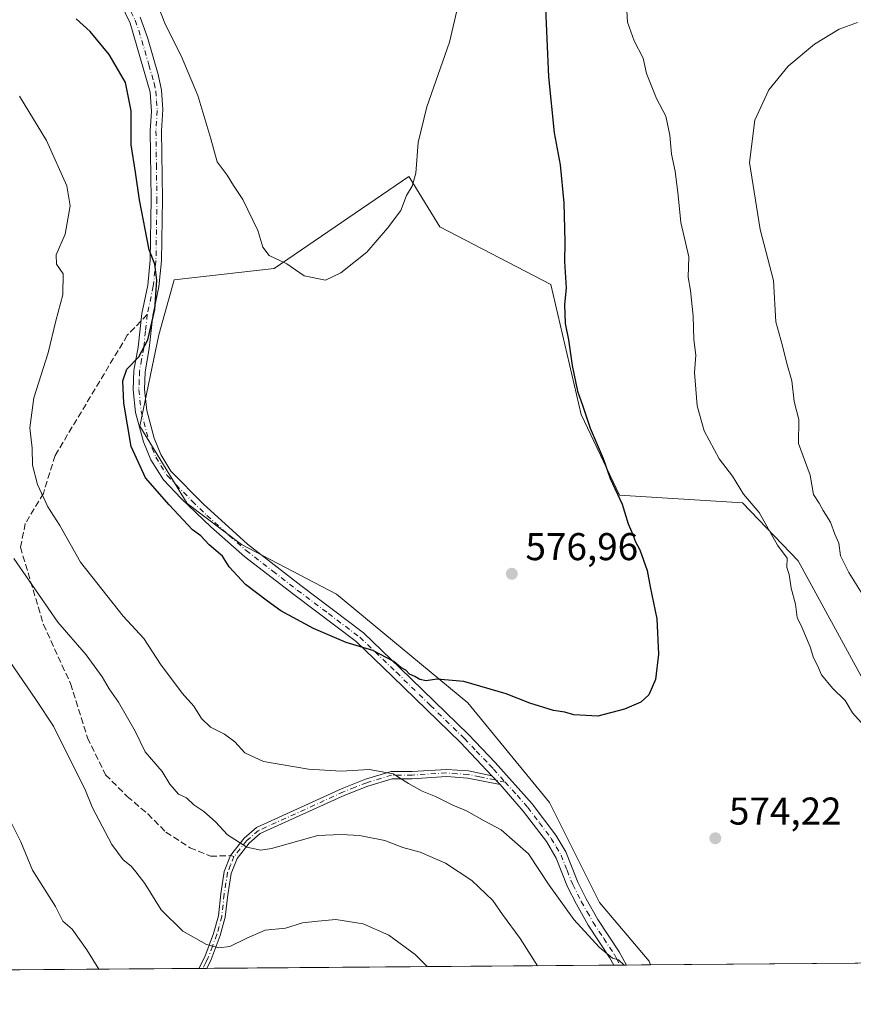
# Model space of a CAD drawing. Units: metres. Extents: x 553012 to 556469, y 4710129 to 4712468.
# Drawn here: x 554172 to 554388, y 4710129 to 4710383 of the extents above; entities that cross this region are included whole.
import ezdxf

# ---------------------------------------------------------------- set-up
doc = ezdxf.new("R2010")
doc.units = ezdxf.units.M
doc.header["$MEASUREMENT"] = 0
doc.linetypes.add('DGN Style 3', pattern=[2.307223458686699, 1.648016756204785, -0.6592067024819142])
doc.linetypes.add('DGN Style 4', pattern=[2.6384748266838614, 1.318413404963828, -0.6592067024819142, 0.001648016756204785, -0.6592067024819142])
for name, color, linetype, lineweight in [('Camino Cxs', 7, 'Continuous', 0), ('Camino eje', 30, 'DGN Style 4', 13), ('Comarca CxS', 21, 'Continuous', 0), ('Comunidad Autónoma CxS', 142, 'Continuous', 0), ('Cultivos leñosos CxS', 92, 'Continuous', 0), ('Curva de nivel maestra', 30, 'Continuous', 30), ('Curva de nivel normal', 30, 'Continuous', 0), ('Municipio CxS', 4, 'Continuous', 0), ('Pastizal CxS', 92, 'Continuous', 0), ('Provincia CxS', 1, 'Continuous', 0), ('Punto de cota en terreno', 7, 'Continuous', 0), ('Rótulo de punto de cota en terreno', 7, 'Continuous', 0), ('Senda', 7, 'DGN Style 3', 0), ('Senda no paivmentada conexión', 7, 'DGN Style 3', 0)]:
    doc.layers.add(name, color=color, linetype=linetype, lineweight=lineweight)
doc.styles.add('Style-Arial', font='txt')

# ---------------------------------------------------------------- blocks, each defined once
blk = doc.blocks.new('5PATER')
at = {"layer": 'Pastizal CxS', "linetype": 'Continuous', "lineweight": 0}
h = blk.add_hatch(color=51, dxfattribs=at)
edge = h.paths.add_edge_path()
edge.add_ellipse((0, 0), major_axis=(-0.1095731443231308, -0.1110710700762829), ratio=0.9994222409660322, start_angle=0, end_angle=360)

msp = doc.modelspace()

# ---------------------------------------------------------------- linework, layer by layer
at = {"layer": 'Camino Cxs', "color": 7, "linetype": 'Continuous', "lineweight": 0, "extrusion": (-0.0438193045186077, 0.04643451233155658, 0.9979597710409153), "elevation": 194997.3606418124, "flags": 128}
msp.add_lwpolyline([(-3635873.789528962, -3038997.878854741), (-3635873.789528962, -3038994.696190094)], dxfattribs=at)
msp.add_lwpolyline([(-3635873.789528962, -3038997.878854741), (-3635873.789528962, -3038994.696190094)], dxfattribs=at)
at = {"layer": 'Camino Cxs', "color": 7, "linetype": 'Continuous', "lineweight": 0, "extrusion": (-0.03951747347853293, -0.0003087302762005626, 0.9992188318759261), "elevation": -22796.51325823476, "flags": 128}
msp.add_lwpolyline([(-4705664.367876495, 590560.967135867), (-4705664.367876496, 590558.9174722356)], dxfattribs=at)
at = {"layer": 'Camino Cxs', "color": 7, "linetype": 'Continuous', "lineweight": 0, "extrusion": (-0.2665509660920659, -0.002079804669046086, 0.9638185808999146), "elevation": -157002.6283757004, "flags": 128}
msp.add_lwpolyline([(-4705670.187551166, 569829.5522263229), (-4705670.187551167, 569826.0948314366)], dxfattribs=at)
at = {"layer": 'Camino Cxs', "color": 7, "linetype": 'Continuous', "lineweight": 0}
for points in [[(554203.3101000004, 4710383.860099999, 578.7063999999956), (554205.2500999998, 4710378.6601, 578.5356000000029), (554208.0201000003, 4710369.090100001, 578.1276999999973), (554208.8300999999, 4710365.0001, 577.8714999999938), (554209.2401000002, 4710360.0101, 577.6437000000005), (554208.9001000002, 4710354.5101, 577.2189999999973), (554209.1501000002, 4710336.920100001, 576.9741000000067), (554208.8901000004, 4710320.8301, 577.0525000000052), (554208.1901000004, 4710314.100099999, 576.0215000000027), (554206.6300999997, 4710306.7401, 576.3267000000051), (554205.7200999996, 4710298.1501, 576.3907999999938), (554204.6501000002, 4710292.170100001, 576.6906000000017), (554204.4801000003, 4710287.5801, 576.8784000000014), (554205.0601000004, 4710282.130100001, 576.6785999999993), (554206.9501, 4710274.940099999, 577.0749999999971), (554208.7200999996, 4710270.7601, 577.0641999999935), (554211.3101000004, 4710266.4801, 577.0243999999948), (554219.6201, 4710257.970100001, 577.2997999999934), (554231.0800999999, 4710247.540100001, 576.7712000000029), (554244.8901000004, 4710236.850099999, 576.790599999993), (554261.1401000004, 4710224.5801, 576.050700000007), (554270.6601, 4710215.460100001, 575.1598999999987), (554288.3000999996, 4710198.290100001, 573.443499999994), (554295.2100999998, 4710191.0801, 572.7210999999952), (554304.7500999998, 4710180.350099999, 572.6478000000062), (554310.9301000005, 4710172.2601, 572.6505000000034), (554313.4700999996, 4710167.960100001, 572.4128999999957), (554316.6101000002, 4710160.0801, 572.2666000000027), (554318.7701000003, 4710155.8101, 571.9777999999933), (554321.7901, 4710150.4801, 571.5880000000034), (554327.2901, 4710142.130100001, 571.5209000000032), (554329.2001, 4710138.670100001, 571.1907999999967), (554329.2015000005, 4710138.6676, 571.1907000000066), (554325.8693000004, 4710138.641600001, 570.2691000000051), (554324.7801000001, 4710140.620100001, 570.4940999999963), (554319.3000999996, 4710148.960100001, 570.8932000000059), (554316.2001, 4710154.420100001, 571.4201999999932), (554313.9401000004, 4710158.880100001, 571.8962999999932), (554311.0100999996, 4710166.3101, 571.9263999999966), (554308.5000999998, 4710170.640100001, 572.233699999997), (554302.4801000003, 4710178.5001, 572.5378000000055), (554296.9801000003, 4710184.8201, 572.3196000000025), (554296.4801000003, 4710185.350099999, 572.254700000005), (554294.3000999996, 4710187.6601, 572.0515000000014), (554286.2200999996, 4710196.2401, 573.025999999998), (554268.6300999997, 4710213.350099999, 574.9576999999991), (554259.2401000002, 4710222.350099999, 575.6502999999939), (554243.1201, 4710234.530099999, 576.6726999999955), (554230.4401000004, 4710244.3101, 576.3102000000072), (554221.6401000004, 4710252.040100001, 577.4177000000054), (554213.9700999996, 4710259.390100001, 577.0154999999941), (554209.3901000004, 4710264.200099999, 576.7069999999949), (554206.1201, 4710269.4001, 576.9566999999952), (554204.1801000005, 4710274.0001, 576.9726999999984), (554202.1801000005, 4710281.600099999, 575.9655000000057), (554201.5500999996, 4710287.4801, 576.0840999999928), (554201.7401000002, 4710292.4801, 575.8316000000051), (554202.8201000001, 4710298.5601, 575.3044999999984), (554203.7401000002, 4710307.200099999, 575.2675000000017), (554205.3000999996, 4710314.5601, 575.3487000000023), (554205.9700999996, 4710321.0101, 575.6842000000033), (554206.2200999996, 4710336.920100001, 575.939400000003), (554205.9801000003, 4710354.4801, 576.5197999999946), (554206.3000999996, 4710359.4901, 576.7924000000058), (554205.9401000004, 4710364.4801, 576.9933000000019), (554200.7701000003, 4710382.3101, 577.8549999999959), (554198.5800999999, 4710386.800100001, 578.0581999999995)], [(554294.3000999996, 4710187.6601, 572.0515000000014), (554286.2200999996, 4710196.2401, 573.025999999998), (554268.6300999997, 4710213.350099999, 574.9576999999991), (554259.2401000002, 4710222.350099999, 575.6502999999939), (554243.1201, 4710234.530099999, 576.6726999999955), (554230.4401000004, 4710244.3101, 576.3102000000072), (554221.6401000004, 4710252.040100001, 577.4177000000054), (554213.9700999996, 4710259.390100001, 577.0154999999941), (554209.3901000004, 4710264.200099999, 576.7069999999949), (554206.1201, 4710269.4001, 576.9566999999952), (554204.1801000005, 4710274.0001, 576.9726999999984), (554202.1801000005, 4710281.600099999, 575.9655000000057), (554201.5500999996, 4710287.4801, 576.0840999999928), (554201.7401000002, 4710292.4801, 575.8316000000051), (554202.8201000001, 4710298.5601, 575.3044999999984), (554203.7401000002, 4710307.200099999, 575.2675000000017), (554205.3000999996, 4710314.5601, 575.3487000000023), (554205.9700999996, 4710321.0101, 575.6842000000033), (554206.2200999996, 4710336.920100001, 575.939400000003), (554205.9801000003, 4710354.4801, 576.5197999999946), (554206.3000999996, 4710359.4901, 576.7924000000058), (554205.9401000004, 4710364.4801, 576.9933000000019), (554200.7701000003, 4710382.3101, 577.8549999999959), (554198.5800999999, 4710386.800100001, 578.0581999999995)], [(554203.3101000004, 4710383.860099999, 578.7063999999956), (554205.2500999998, 4710378.6601, 578.5356000000029), (554208.0201000003, 4710369.090100001, 578.1276999999973), (554208.8300999999, 4710365.0001, 577.8714999999938), (554209.2401000002, 4710360.0101, 577.6437000000005), (554208.9001000002, 4710354.5101, 577.2189999999973), (554209.1501000002, 4710336.920100001, 576.9741000000067), (554208.8901000004, 4710320.8301, 577.0525000000052), (554208.1901000004, 4710314.100099999, 576.0215000000027), (554206.6300999997, 4710306.7401, 576.3267000000051), (554205.7200999996, 4710298.1501, 576.3907999999938), (554204.6501000002, 4710292.170100001, 576.6906000000017), (554204.4801000003, 4710287.5801, 576.8784000000014), (554205.0601000004, 4710282.130100001, 576.6785999999993), (554206.9501, 4710274.940099999, 577.0749999999971), (554208.7200999996, 4710270.7601, 577.0641999999935), (554211.3101000004, 4710266.4801, 577.0243999999948), (554219.6201, 4710257.970100001, 577.2997999999934), (554231.0800999999, 4710247.540100001, 576.7712000000029), (554244.8901000004, 4710236.850099999, 576.790599999993), (554261.1401000004, 4710224.5801, 576.050700000007), (554270.6601, 4710215.460100001, 575.1598999999987), (554288.3000999996, 4710198.290100001, 573.443499999994), (554295.2100999998, 4710191.0801, 572.7210999999952), (554304.7500999998, 4710180.350099999, 572.6478000000062), (554310.9301000005, 4710172.2601, 572.6505000000034), (554313.4700999996, 4710167.960100001, 572.4128999999957), (554316.6101000002, 4710160.0801, 572.2666000000027), (554318.7701000003, 4710155.8101, 571.9777999999933), (554321.7901, 4710150.4801, 571.5880000000034), (554327.2901, 4710142.130100001, 571.5209000000032), (554329.2001, 4710138.670100001, 571.1907999999967), (554329.2015000005, 4710138.6676, 571.1907000000066)], [(554218.5619999999, 4710137.803900001, 559.4032000000007), (554220.0601000004, 4710140.800100001, 559.8429000000033), (554222.3400999998, 4710146.880100001, 560.7529999999971), (554223.5800999999, 4710151.440099999, 561.6074999999983), (554224.1801000005, 4710157.120100001, 562.5515000000014), (554225.1001000004, 4710162.880100001, 563.5899999999965), (554226.7302999999, 4710166.974300001, 564.4931999999973), (554230.2600999996, 4710171.520099999, 565.5169000000024), (554233.4600999998, 4710174.2401, 566.3717000000033), (554255.6201, 4710184.3201, 568.7786000000051), (554261.6601, 4710186.720100001, 569.5463000000018), (554268.2600999996, 4710188.720100001, 570.4802000000054), (554273.7001, 4710188.720100001, 571.2988000000041), (554282.5800999999, 4710189.280099999, 572.0917000000045), (554288.3400999998, 4710188.880100001, 572.113599999997), (554294.3000999996, 4710187.6601, 572.0515000000014)], [(554296.4800000004, 4710185.350099999, 572.254700000005), (554288.0900999998, 4710187.0601, 571.9812999999995), (554282.5701000001, 4710187.450099999, 571.8162000000011), (554273.7500999998, 4710186.890100001, 570.9087000000001), (554268.5301000001, 4710186.890100001, 569.9545999999973), (554262.2600999996, 4710184.9901, 569.0598000000027), (554256.3300999999, 4710182.640100001, 568.2940999999992), (554234.4401000004, 4710172.6801, 566.1774000000005), (554231.5701000001, 4710170.2401, 565.4089999999997), (554228.4101, 4710166.270099999, 564.4861999999994), (554226.8701, 4710162.390100001, 563.6410000000033), (554225.9901000002, 4710156.880100001, 562.6131000000023), (554225.3800999997, 4710151.100099999, 561.658500000005), (554224.0800999999, 4710146.3201, 560.7678000000016), (554221.7301000003, 4710140.0701, 559.846000000005), (554220.6100000005, 4710137.819900001, 559.4842000000062)], [(554325.8693000004, 4710138.641600001, 570.2691000000051), (554324.7801000001, 4710140.620100001, 570.4940999999963), (554319.3000999996, 4710148.960100001, 570.8932000000059), (554316.2001, 4710154.420100001, 571.4201999999932), (554313.9401000004, 4710158.880100001, 571.8962999999932), (554311.0100999996, 4710166.3101, 571.9263999999966), (554308.5000999998, 4710170.640100001, 572.233699999997), (554302.4801000003, 4710178.5001, 572.5378000000055), (554296.9801000003, 4710184.8201, 572.3196000000025), (554296.4800000004, 4710185.350099999, 572.254700000005)]]:
    msp.add_polyline3d(points, dxfattribs=at)
msp.add_polyline3d([(554294.3000999996, 4710187.6601, 572.0515000000014), (554296.4801000003, 4710185.350099999, 572.254700000005), (554288.0900999998, 4710187.0601, 571.9812999999995), (554282.5701000001, 4710187.450099999, 571.8162000000011), (554273.7500999998, 4710186.890100001, 570.9087000000001), (554268.5301000001, 4710186.890100001, 569.9545999999973), (554262.2600999996, 4710184.9901, 569.0598000000027), (554256.3300999999, 4710182.640100001, 568.2940999999992), (554234.4401000004, 4710172.6801, 566.1774000000005), (554231.5701000001, 4710170.2401, 565.4089999999997), (554228.4101, 4710166.270099999, 564.4861999999994), (554226.8701, 4710162.390100001, 563.6410000000033), (554225.9901000002, 4710156.880100001, 562.6131000000023), (554225.3800999997, 4710151.100099999, 561.658500000005), (554224.0800999999, 4710146.3201, 560.7678000000016), (554221.7301000003, 4710140.0701, 559.846000000005), (554220.6100000005, 4710137.819900001, 559.4842000000062), (554218.5619999999, 4710137.803900001, 559.4032000000007), (554220.0601000004, 4710140.800100001, 559.8429000000033), (554222.3400999998, 4710146.880100001, 560.7529999999971), (554223.5800999999, 4710151.440099999, 561.6074999999983), (554224.1801000005, 4710157.120100001, 562.5515000000014), (554225.1001000004, 4710162.880100001, 563.5899999999965), (554226.7302999999, 4710166.974300001, 564.4931999999973), (554230.2600999996, 4710171.520099999, 565.5169000000024), (554233.4600999998, 4710174.2401, 566.3717000000033), (554255.6201, 4710184.3201, 568.7786000000051), (554261.6601, 4710186.720100001, 569.5463000000018), (554268.2600999996, 4710188.720100001, 570.4802000000054), (554273.7001, 4710188.720100001, 571.2988000000041), (554282.5800999999, 4710189.280099999, 572.0917000000045), (554288.3400999998, 4710188.880100001, 572.113599999997)], close=True, dxfattribs=at)
at = {"layer": 'Camino eje', "color": 30, "linetype": 'DGN Style 4', "lineweight": 13}
for points in [[(554178.4533000002, 4710414.532500001, 581.5103999999993), (554179.5601000004, 4710413.405099999, 581.2165999999997), (554180.0251000002, 4710412.9351, 581.0757000000012), (554188.7701000003, 4710403.145099999, 579.8481999999931), (554194.9700999996, 4710394.130100001, 578.9067000000068), (554199.8350999998, 4710387.5601, 578.5034000000014), (554200.9451000001, 4710385.3301, 578.4110999999976), (554202.0401, 4710383.085100001, 578.210699999996), (554203.0100999996, 4710380.485099999, 578.0136999999959), (554205.5950999996, 4710371.5701, 577.8392000000022), (554206.9801000003, 4710366.7851, 577.4391999999935), (554207.3850999996, 4710364.7401, 577.341499999995), (554207.5900999998, 4710362.245100001, 577.1882000000041), (554207.7701000003, 4710359.7501, 577.1012999999948), (554207.6001000004, 4710357.0001, 576.8822999999975), (554207.4401000004, 4710354.495100001, 576.7292000000016), (554207.5601000004, 4710345.715100001, 577.1040999999968), (554207.6851000004, 4710336.920100001, 576.2970000000059), (554207.5601000004, 4710328.965100001, 575.7636000000057), (554207.4301000005, 4710320.920100001, 576.0889000000025), (554206.7451, 4710314.3301, 575.6398000000045), (554205.1851000004, 4710306.970100001, 575.7967999999964)], [(554205.1851000004, 4710306.970100001, 575.7967999999964), (554204.7251000004, 4710302.6501, 575.7942999999941), (554204.2701000003, 4710298.3551, 575.8473999999987), (554203.7351000002, 4710295.3651, 575.9884000000021), (554203.1951000001, 4710292.325099999, 576.2222000000038), (554203.1101000002, 4710290.030099999, 576.3436999999976), (554203.0151000004, 4710287.530099999, 576.4792000000016), (554203.3051000005, 4710284.8051, 576.3530000000028), (554203.6201, 4710281.8651, 576.3025000000052), (554205.5651000004, 4710274.470100001, 576.9953999999998), (554206.4501, 4710272.380100001, 577.0103999999993), (554207.4200999998, 4710270.0801, 577.0065999999933), (554208.7150999998, 4710267.940099999, 577.0666000000056), (554210.3501000004, 4710265.340100001, 576.8853999999993), (554212.6401000004, 4710262.9351, 576.8757999999943), (554216.7950999998, 4710258.6801, 576.948900000003), (554220.6300999997, 4710255.005100001, 577.3938999999956), (554226.3601000002, 4710249.790100001, 577.0862999999954), (554230.7600999996, 4710245.925100001, 576.5409999999974), (554237.6651, 4710240.5801, 576.7151000000014), (554244.0050999997, 4710235.690099999, 576.7155999999959), (554252.0651000004, 4710229.600099999, 576.2948999999935), (554260.1901000004, 4710223.465100001, 575.8478000000032), (554269.6451000003, 4710214.405099999, 575.0360999999976), (554278.4401000004, 4710205.850099999, 574.1708000000071), (554287.2600999996, 4710197.265100001, 573.2053000000016), (554290.2901, 4710194.047499999, 572.8276000000042), (554293.7451, 4710190.442500001, 572.4499000000069), (554294.7550999997, 4710189.370100001, 572.374800000005), (554297.7988999998, 4710186.013300001, 572.3233000000037)], [(554297.7988999998, 4710186.013300001, 572.3233000000037), (554291.1951000001, 4710187.360099999, 571.9282999999997), (554288.2150999998, 4710187.970100001, 572.0133999999962), (554285.3350999998, 4710188.170100001, 571.9894000000058), (554282.5751, 4710188.3651, 571.9532000000036), (554273.7251000004, 4710187.8051, 571.1331000000064), (554268.3951000003, 4710187.8051, 570.2004000000015), (554261.9600999998, 4710185.8551, 569.3034000000043), (554258.9401000004, 4710184.655099999, 568.9327000000048), (554255.9751000004, 4710183.4801, 568.5308999999979), (554233.9501, 4710173.460100001, 566.267200000002), (554230.9151, 4710170.880100001, 565.4661000000051), (554227.6151000002, 4710166.735099999, 564.5377000000008)], [(554297.7988999998, 4710186.013300001, 572.3233000000037), (554300.8651000002, 4710182.585100001, 572.3757999999943), (554303.6151000002, 4710179.425100001, 572.5641999999935), (554306.6250999998, 4710175.495100001, 572.5601000000024), (554309.7150999998, 4710171.450099999, 572.4401000000071), (554310.9851000002, 4710169.300100001, 572.2676000000065), (554312.2401000002, 4710167.1351, 572.0945000000065), (554313.8101000004, 4710163.1951, 572.0460000000021), (554315.2751000002, 4710159.4801, 572.0411000000023), (554317.4851000002, 4710155.1151, 571.604800000001), (554318.9951, 4710152.450099999, 571.5915999999997), (554320.5450999998, 4710149.720100001, 571.2342000000062), (554323.2851, 4710145.550100001, 570.917300000001), (554326.0351, 4710141.3751, 570.976800000004), (554326.5800999999, 4710140.3851, 570.8546999999963), (554327.5358999996, 4710138.6546, 570.5651999999973)], [(554227.6151000002, 4710166.735099999, 564.5377000000008), (554226.7550999997, 4710164.575099999, 564.0433000000048), (554225.9851000002, 4710162.6351, 563.6165999999939), (554225.0850999998, 4710157.0001, 562.5822000000044), (554224.4801000003, 4710151.270099999, 561.6328000000067), (554223.2100999998, 4710146.600099999, 560.7679000000062), (554222.0701000001, 4710143.5601, 560.3407000000007), (554220.8951000003, 4710140.4351, 559.847099999999), (554220.3350999998, 4710139.3101, 559.6670000000013), (554219.5860000001, 4710137.811899999, 559.4435999999987)]]:
    msp.add_polyline3d(points, dxfattribs=at)
at = {"layer": 'Comarca CxS', "color": 21, "linetype": 'Continuous', "lineweight": 0, "flags": 128}
msp.add_lwpolyline([(555382.5683498279, 4710146.890960276), (553029.3500003972, 4710128.519982863), (553026.9390585857, 4710445.214508682), (553011.7400003984, 4712441.719982841), (555051.5022765218, 4712457.673004354), (556432.0100004246, 4712468.469982843), (556450.7500004243, 4710155.229982866)], close=True, dxfattribs=at)
at = {"layer": 'Comunidad Autónoma CxS', "color": 142, "linetype": 'Continuous', "lineweight": 0, "flags": 128}
msp.add_lwpolyline([(555382.5683498279, 4710146.890960276), (553029.3500003972, 4710128.519982863), (553026.9390585857, 4710445.214508682), (553011.7400003984, 4712441.719982841), (555051.5022765218, 4712457.673004354), (556432.0100004246, 4712468.469982843), (556450.7500004243, 4710155.229982866)], close=True, dxfattribs=at)
at = {"layer": 'Cultivos leñosos CxS', "color": 92, "linetype": 'Continuous', "lineweight": 0, "extrusion": (-0.2169360030499235, -0.001693080091677513, 0.9761843596680531), "elevation": -127671.7186818125, "flags": 128}
msp.add_lwpolyline([(-4705669.087532951, 577124.8699107198), (-4705669.08753295, 577118.556259375)], dxfattribs=at)
at = {"layer": 'Cultivos leñosos CxS', "color": 92, "linetype": 'Continuous', "lineweight": 0, "extrusion": (0.0520821066601061, 0.0004065930677366146, 0.9986427233239737), "elevation": 31357.12768867441, "flags": 128}
msp.add_lwpolyline([(4705667.753728955, -590374.5259077473), (4705667.753728954, -590256.2720060083)], dxfattribs=at)
at = {"layer": 'Cultivos leñosos CxS', "color": 92, "linetype": 'Continuous', "lineweight": 0, "extrusion": (-0.08298986211985934, -0.0006479038897387797, 0.9965501808769472), "elevation": -48488.72024478789, "flags": 128}
msp.add_lwpolyline([(-4705667.603819071, 588980.3948795564), (-4705667.603819071, 588829.1966814895)], dxfattribs=at)
at = {"layer": 'Cultivos leñosos CxS', "color": 92, "linetype": 'Continuous', "lineweight": 0, "extrusion": (-0.05528841874080339, -0.0004319829158901483, 0.9984703321300549), "elevation": -32117.97436279742, "flags": 128}
msp.add_lwpolyline([(-4705663.917623699, 590129.9853663124), (-4705663.9176237, 590128.9598663853)], dxfattribs=at)
at = {"layer": 'Cultivos leñosos CxS', "color": 92, "linetype": 'Continuous', "lineweight": 0, "extrusion": (-0.05537484836291166, -0.0004325738417706795, 0.9984655422440256), "elevation": -32168.66137447134, "flags": 128}
msp.add_lwpolyline([(-4705664.818040193, 590121.0702853696), (-4705664.818040193, 590120.0445802218)], dxfattribs=at)
at = {"layer": 'Cultivos leñosos CxS', "color": 92, "linetype": 'Continuous', "lineweight": 0, "extrusion": (-0.09577793483137809, -0.0007476843279203891, 0.9954024453293161), "elevation": -56046.81241349786, "flags": 128}
msp.add_lwpolyline([(-4705667.95155941, 588414.3110946798), (-4705667.951559411, 588308.5624020587)], dxfattribs=at)
at = {"layer": 'Cultivos leñosos CxS', "color": 92, "linetype": 'Continuous', "lineweight": 0, "extrusion": (-0.2551949843491518, -0.00199060050296863, 0.9668875619598557), "elevation": -150286.3591340591, "flags": 128}
msp.add_lwpolyline([(-4705671.571056436, 571624.4949897893), (-4705671.571056436, 571622.7712622683)], dxfattribs=at)
at = {"layer": 'Cultivos leñosos CxS', "color": 92, "linetype": 'Continuous', "lineweight": 0, "extrusion": (-0.2001635705629019, -0.001562275705948501, 0.9797612486285263), "elevation": -117756.1222682484, "flags": 128}
msp.add_lwpolyline([(-4705668.803181699, 579225.4030376349), (-4705668.8031817, 579223.7029798556)], dxfattribs=at)
at = {"layer": 'Cultivos leñosos CxS', "color": 92, "linetype": 'Continuous', "lineweight": 0}
for points in [[(554396.5075000003, 4710201.274900001, 569.0167999999976), (554373.5614999998, 4710243.212300001, 569.3218999999954), (554359.1907000003, 4710258.214500001, 570.6184000000068), (554327.3920999998, 4710260.2009, 575.0432000000001), (554317.4559000004, 4710281.0601, 575.5008999999991), (554309.5954999998, 4710314.7181, 575.9875999999931), (554280.8847000003, 4710329.631300001, 579.257500000007), (554273.1743000001, 4710342.1327, 580.4710999999952), (554272.8391000004, 4710342.6757, 580.5383000000002), (554238.0586999999, 4710318.837300001, 579.8910000000033), (554212.1187000005, 4710315.953299999, 576.0081000000064), (554208.2043000003, 4710301.737299999, 575.8335999999981), (554203.2780999999, 4710278.1143, 575.5559999999969), (554215.4962999999, 4710258.045299999, 576.034599999999), (554229.5603, 4710247.4955, 576.4195999999939), (554254.1749, 4710234.602499999, 576.7409999999945), (554288.1666000001, 4710206.4713, 574.5500000000029), (554309.2638999998, 4710180.683900001, 572.6368999999977), (554322.1567000002, 4710154.896700001, 571.7914000000019), (554335.0500999996, 4710139.659499999, 571.8662999999942), (554335.3646999998, 4710138.715700001, 571.8405000000057), (554067.8899999997, 4710136.627599999, 546.9000999999989)], [(554453.4543000003, 4710139.637700001, 565.6814000000013), (554445.5647999998, 4710149.8419, 565.2433000000019), (554417.0799000004, 4710175.954100001, 567.841499999995), (554396.5075000003, 4710201.274900001, 569.0167999999976), (554373.5614999998, 4710243.212300001, 569.3218999999954), (554359.1907000003, 4710258.214500001, 570.6184000000068), (554327.3920999998, 4710260.2009, 575.0432000000001), (554317.4559000004, 4710281.0601, 575.5008999999991), (554309.5954999998, 4710314.7181, 575.9875999999931), (554280.8847000003, 4710329.631300001, 579.257500000007), (554273.1743000001, 4710342.1327, 580.4710999999952), (554272.8391000004, 4710342.6757, 580.5383000000002), (554238.0586999999, 4710318.837300001, 579.8910000000033), (554212.1187000005, 4710315.953299999, 576.0081000000064), (554208.2043000003, 4710301.737299999, 575.8335999999981), (554203.2780999999, 4710278.1143, 575.5559999999969), (554215.4962999999, 4710258.045299999, 576.034599999999), (554229.5603, 4710247.4955, 576.4195999999939), (554254.1749, 4710234.602499999, 576.7409999999945), (554288.1666000001, 4710206.4713, 574.5500000000029), (554309.2638999998, 4710180.683900001, 572.6368999999977), (554322.1567000002, 4710154.896700001, 571.7914000000019), (554335.0500999996, 4710139.659499999, 571.8662999999942), (554335.3646, 4710138.7158, 571.8405000000057)], [(554453.4543000003, 4710139.637700001, 565.6814000000013), (554445.5647999998, 4710149.8419, 565.2433000000019), (554417.0799000004, 4710175.954100001, 567.841499999995), (554396.5075000003, 4710201.274900001, 569.0167999999976), (554373.5614999998, 4710243.212300001, 569.3218999999954), (554359.1907000003, 4710258.214500001, 570.6184000000068), (554327.3920999998, 4710260.2009, 575.0432000000001), (554317.4559000004, 4710281.0601, 575.5008999999991), (554309.5954999998, 4710314.7181, 575.9875999999931), (554280.8847000003, 4710329.631300001, 579.257500000007), (554273.1743000001, 4710342.1327, 580.4710999999952), (554272.8391000004, 4710342.6757, 580.5383000000002), (554238.0586999999, 4710318.837300001, 579.8910000000033), (554212.1187000005, 4710315.953299999, 576.0081000000064), (554208.2043000003, 4710301.737299999, 575.8335999999981), (554203.2780999999, 4710278.1143, 575.5559999999969), (554215.4962999999, 4710258.045299999, 576.034599999999), (554229.5603, 4710247.4955, 576.4195999999939), (554254.1749, 4710234.602499999, 576.7409999999945), (554288.1666000001, 4710206.4713, 574.5500000000029), (554309.2638999998, 4710180.683900001, 572.6368999999977), (554322.1567000002, 4710154.896700001, 571.7914000000019), (554335.0500999996, 4710139.659499999, 571.8662999999942), (554335.3646, 4710138.7158, 571.8405000000057)]]:
    msp.add_polyline3d(points, dxfattribs=at)
msp.add_polyline3d([(554453.4544000002, 4710139.637599999, 565.6814000000013), (554335.3646999998, 4710138.715700001, 571.8405000000057), (554335.0500999996, 4710139.659499999, 571.8662999999942), (554322.1567000002, 4710154.896700001, 571.7914000000019), (554309.2638999998, 4710180.683900001, 572.6368999999977), (554288.1666000001, 4710206.4713, 574.5500000000029), (554254.1749, 4710234.602499999, 576.7409999999945), (554229.5603, 4710247.4955, 576.4195999999939), (554215.4962999999, 4710258.045299999, 576.034599999999), (554203.2780999999, 4710278.1143, 575.5559999999969), (554208.2043000003, 4710301.737299999, 575.8335999999981), (554212.1187000005, 4710315.953299999, 576.0081000000064), (554238.0586999999, 4710318.837300001, 579.8910000000033), (554272.8391000004, 4710342.6757, 580.5383000000002), (554273.1743000001, 4710342.1327, 580.4710999999952), (554280.8847000003, 4710329.631300001, 579.257500000007), (554309.5954999998, 4710314.7181, 575.9875999999931), (554317.4559000004, 4710281.0601, 575.5008999999991), (554327.3920999998, 4710260.2009, 575.0432000000001), (554359.1907000003, 4710258.214500001, 570.6184000000068), (554373.5614999998, 4710243.212300001, 569.3218999999954), (554396.5075000003, 4710201.274900001, 569.0167999999976), (554417.0799000004, 4710175.954100001, 567.841499999995), (554445.5647999998, 4710149.8419, 565.2433000000019)], close=True, dxfattribs=at)
at = {"layer": 'Curva de nivel maestra', "color": 30, "linetype": 'Continuous', "lineweight": 30, "elevation": 575, "flags": 128}
msp.add_lwpolyline([(554307.7300000004, 4710398.0001), (554309.0199999996, 4710368.4801), (554310.4900000002, 4710353.9301), (554312.0300000003, 4710345.690099999), (554312.9199999999, 4710335.840100001), (554313.2199999997, 4710325.800100001), (554313.1200000001, 4710320.6601), (554313.5300000003, 4710313.790100001), (554313.1100000005, 4710309.590100001), (554313.2800000003, 4710304.670100001), (554314.2100000001, 4710300.440099999), (554315.0899999999, 4710293.7401), (554316.5, 4710287.100099999), (554317.8099999996, 4710283.4901), (554319.7400000002, 4710277.540100001), (554323.1399999997, 4710269.6801), (554324.9800000004, 4710264.520099999), (554328.04, 4710257.9101), (554329.6399999997, 4710252.850099999), (554330.8499999996, 4710250.0601), (554331.4299999997, 4710248.3101), (554332.5899999999, 4710246.130100001), (554334.5099999999, 4710240.7301), (554335.2999999998, 4710236.5101), (554337.0199999996, 4710228.2301), (554337.4699999997, 4710219.090100001), (554336.6600000003, 4710212.5701), (554334.9500000002, 4710208.610099999), (554332.9000000004, 4710206.690099999), (554328.7000000002, 4710204.8301), (554321.7699999996, 4710203.100099999), (554315.54, 4710203.420100001), (554313.2100000001, 4710204.090100001), (554310.3099999996, 4710204.520099999), (554304.2000000002, 4710206.4001), (554298.0099999999, 4710208.880100001), (554287.0899999999, 4710212.050100001), (554280.0800000001, 4710212.600099999), (554277.3600000005, 4710212.220100001), (554275.7000000002, 4710212.540100001), (554274.4400000004, 4710213.3101), (554273.0599999996, 4710213.920100001), (554272.0499999998, 4710214.920100001), (554270.7800000003, 4710215.6601), (554268.9900000002, 4710217.190099999), (554263.54, 4710220.0801), (554256.6100000005, 4710222.1501), (554248.2000000002, 4710225.7301), (554239.7400000002, 4710230.270099999), (554236.2599999999, 4710232.800100001), (554230.6299999999, 4710237.090100001), (554226.4100000003, 4710241.6601), (554224.6399999997, 4710244.4301), (554221.2300000004, 4710247.420100001), (554219.0800000001, 4710249.700099999), (554216.9000000004, 4710251.2501), (554210.8700000001, 4710257.720100001), (554204.7199999997, 4710264.7301), (554201.0099999999, 4710272.860099999), (554199.1100000005, 4710284.0601), (554198.8399999999, 4710289.840100001), (554199.8899999997, 4710292.8301), (554202.9900000002, 4710296.040100001), (554205.3399999999, 4710300.450099999), (554207.1500000004, 4710308.2401), (554207.6500000004, 4710315.8301), (554207.1600000003, 4710320.020099999), (554205.6600000003, 4710323.700099999), (554203.1500000004, 4710336.670100001), (554202.1699999999, 4710343.790100001), (554201.0599999996, 4710350.8301), (554201.0599999996, 4710359.620100001), (554199.5199999996, 4710367.020099999), (554195.3700000001, 4710374.210100001), (554190.3799999999, 4710380.220100001), (554186.8200000003, 4710383.4801)], dxfattribs=at)
at = {"layer": 'Curva de nivel normal', "color": 30, "linetype": 'Continuous', "lineweight": 0, "flags": 128}
for points, elevation in [([(554328.2999999998, 4710402.170100001), (554329.4000000004, 4710382.600099999), (554331.2000000002, 4710377.7301), (554333.5099999999, 4710373.300100001), (554334.3600000005, 4710369.290100001), (554336.9100000003, 4710362.880100001), (554339.3499999996, 4710358.2601), (554340.3899999997, 4710353.370100001), (554340.7800000003, 4710348.440099999), (554341.7400000002, 4710344.040100001), (554342.5800000001, 4710337.780099999), (554343.25, 4710330.780099999), (554345.2800000003, 4710321.9101), (554345.1399999997, 4710316.630100001), (554345.7699999996, 4710313.170100001), (554346.4600000001, 4710306.5001), (554346.5899999999, 4710300.520099999), (554347.0700000003, 4710296.4301), (554346.7599999999, 4710291.960100001), (554347.4500000002, 4710283.3201), (554349.2999999998, 4710276.9101), (554353.1200000001, 4710269.610099999), (554356.5599999996, 4710265.1601), (554359.4100000003, 4710260.450099999), (554363.5, 4710255.710100001), (554368.2300000004, 4710247.280099999), (554370.7100000001, 4710243.940099999), (554370.6699999999, 4710241.5601), (554371.2199999997, 4710239.710100001), (554371.8200000003, 4710236.1501), (554372.8700000001, 4710232.030099999), (554373.3700000001, 4710228.5801), (554374.5300000003, 4710226.100099999), (554376.6699999999, 4710221.0001), (554377.5199999996, 4710218.1801), (554378.6299999999, 4710216.1501), (554379.6200000001, 4710213.7301), (554382.5, 4710210.300100001), (554385.7199999997, 4710207.090100001), (554387.6799999997, 4710203.9001), (554390.7000000002, 4710200.590100001)], 570), ([(554286.2300000004, 4710389.6501), (554283.3399999999, 4710377.450099999), (554277.5300000003, 4710360.6501), (554275.25, 4710351.4901), (554274.6399999997, 4710343.4901), (554273.7599999999, 4710340.1601), (554272.29, 4710337.780099999), (554270.7800000003, 4710333.880100001), (554267.3099999996, 4710329.290100001), (554261.9800000004, 4710323.100099999), (554255.2599999999, 4710317.7601), (554251.3099999996, 4710315.8101), (554245.7999999998, 4710316.9901), (554241.3200000003, 4710320.0801), (554236.7199999997, 4710322.210100001), (554235.0700000003, 4710324.4001), (554233.8300000001, 4710328.7401), (554229.9199999999, 4710336.7601), (554227.4800000004, 4710340.3201), (554225.8399999999, 4710343.0101), (554223.2599999999, 4710346.440099999), (554221.6699999999, 4710352.440099999), (554218.2400000002, 4710363.590100001), (554214, 4710373.880100001), (554209.8899999997, 4710381.920100001), (554207.6900000004, 4710387.610099999)], 580), ([(554393.1600000003, 4710229.870100001), (554386.6600000003, 4710240.2301), (554384.5700000003, 4710244.520099999), (554384.1100000005, 4710247.800100001), (554383.0999999996, 4710250.1601), (554381.9900000002, 4710253.210100001), (554380.0700000003, 4710256.290100001), (554378.9900000002, 4710258.200099999), (554377.5499999998, 4710260.4301), (554376.7000000002, 4710265.390100001), (554373.6500000004, 4710273.5701), (554373.7199999997, 4710279.840100001), (554372.5899999999, 4710284.5001), (554371.9900000002, 4710289.840100001), (554370.6200000001, 4710294.270099999), (554369.5300000003, 4710298.890100001), (554367.8200000003, 4710305.030099999), (554367.2100000001, 4710315.7401), (554363.79, 4710328.9801), (554360.9600000001, 4710346.300100001), (554362.4000000004, 4710357.2501), (554366, 4710365.0601), (554371.0300000003, 4710371.190099999), (554377.8300000001, 4710376.9101), (554384.1900000004, 4710380.770099999), (554388.9699999997, 4710382.530099999)], 565), ([(554328.5514000002, 4710138.662599999), (554327.0999999996, 4710140.050100001), (554325.5800000001, 4710140.4801), (554322.0700000003, 4710143.290100001), (554315.5499999998, 4710150.440099999), (554309.1399999997, 4710159.360099999), (554303.8600000005, 4710167.420100001), (554296.7400000002, 4710173.620100001), (554292.3099999996, 4710176.020099999), (554287.7800000003, 4710178.610099999), (554284.25, 4710180.040100001), (554279.7400000002, 4710182.300100001), (554276.3399999999, 4710183.640100001), (554272.7599999999, 4710185.6801), (554268.7800000003, 4710188.140100001), (554262.5999999996, 4710189.2501), (554255.3600000005, 4710188.8301), (554246.8700000001, 4710189.350099999), (554235.2999999998, 4710191.360099999), (554230.4699999997, 4710193.550100001), (554227.8799999999, 4710196.4101), (554225.2000000002, 4710198.420100001), (554221.54, 4710200.200099999), (554219.2300000004, 4710202.420100001), (554217.25, 4710205.620100001), (554214.2100000001, 4710209.030099999), (554208.6200000001, 4710216.4801), (554204.2699999996, 4710223.110099999), (554198.9800000004, 4710228.950099999), (554187.9199999999, 4710242.9001), (554182.5800000001, 4710252.4001), (554179.4299999997, 4710257.190099999), (554176.79, 4710262.970100001), (554175.5300000003, 4710268.0001), (554175.3700000001, 4710272.370100001), (554174.8099999996, 4710277.6601), (554175.8099999996, 4710285.380100001), (554179.5300000003, 4710297.050100001), (554181.5300000003, 4710305.350099999), (554183.3399999999, 4710312.050100001), (554183.4299999997, 4710317.4801), (554181.7000000002, 4710320.0101), (554181.5999999996, 4710322.4301), (554183.9100000003, 4710327.7601), (554185.2000000002, 4710335.040100001), (554184.3799999999, 4710340.220100001), (554179.1500000004, 4710351.9901), (554172.1100000005, 4710363.4101)], 570), ([(554170.6399999997, 4710243.8301), (554177.0899999999, 4710234.620100001), (554182.0199999996, 4710227.390100001), (554189.3399999999, 4710218.9101), (554193.54, 4710213.2501), (554195.29, 4710210.1501), (554197.7699999996, 4710206.710100001), (554202.0700000003, 4710199.1501), (554204.6600000003, 4710193.850099999), (554209.0700000003, 4710188.7401), (554211.0099999999, 4710185.460100001), (554213.2400000002, 4710182.9101), (554215.3600000005, 4710181.9301), (554217.2300000004, 4710180.100099999), (554219.8399999999, 4710178.370100001), (554222.8399999999, 4710175.7401), (554225.9299999997, 4710172.3201), (554230.9800000004, 4710169.170100001), (554234.5599999996, 4710168.390100001), (554237.3099999996, 4710168.800100001), (554249.3200000003, 4710172.200099999), (554255.3799999999, 4710172.450099999), (554260.1299999999, 4710172.1501), (554266.6799999997, 4710170.9101), (554271.3099999996, 4710169.100099999), (554275.8200000003, 4710167.870100001), (554282.3399999999, 4710164.9901), (554289.1500000004, 4710160.520099999), (554294.5599999996, 4710155.380100001), (554297.0700000003, 4710151.7401), (554301.6799999997, 4710145.5601), (554306.1095000004, 4710138.487400001)], 565), ([(554169.6600000003, 4710217.190099999), (554176.3700000001, 4710207.390100001), (554180.9199999999, 4710200.4801), (554186.1900000004, 4710189.850099999), (554189.0300000003, 4710184.300100001), (554191.04, 4710179.3301), (554196.0199999996, 4710169.890100001), (554198.9199999999, 4710165.870100001), (554201.0599999996, 4710164.2601), (554202.2400000002, 4710162.780099999), (554204.5300000003, 4710159.8101), (554208.8200000003, 4710152.920100001), (554214.4199999999, 4710147.440099999), (554220.5300000003, 4710143.9801), (554223.7100000001, 4710143.1601), (554226.5099999999, 4710143.440099999), (554230.9100000003, 4710145.6601), (554235.6699999999, 4710147.6601), (554240.9800000004, 4710148.190099999), (554245.3099999996, 4710149.5701), (554249.3099999996, 4710150.0101), (554253.9800000004, 4710150.420100001), (554261.0499999998, 4710149.360099999), (554267.6900000004, 4710146.4101), (554274.5199999996, 4710141.4301), (554277.6012000004, 4710138.264799999)], 560), ([(554168.54, 4710178.520099999), (554172.4900000002, 4710170.520099999), (554175.5199999996, 4710163.190099999), (554181.4600000001, 4710153.800100001), (554183.3799999999, 4710150.0001), (554185.7699999996, 4710147.940099999), (554189.5599999996, 4710142.6501), (554192.6305999998, 4710137.601500001)], 555)]:
    msp.add_lwpolyline(points, dxfattribs=dict(at, elevation=elevation))
at = {"layer": 'Municipio CxS', "color": 4, "linetype": 'Continuous', "lineweight": 0, "flags": 128}
msp.add_lwpolyline([(555382.5683498279, 4710146.890960276), (553029.3500003972, 4710128.519982863)], dxfattribs=at)
at = {"layer": 'Provincia CxS', "color": 1, "linetype": 'Continuous', "lineweight": 0, "flags": 128}
msp.add_lwpolyline([(555382.5683498279, 4710146.890960276), (553029.3500003972, 4710128.519982863), (553026.9390585857, 4710445.214508682), (553011.7400003984, 4712441.719982841), (555051.5022765218, 4712457.673004354), (556432.0100004246, 4712468.469982843), (556450.7500004243, 4710155.229982866)], close=True, dxfattribs=at)
at = {"layer": 'Senda', "color": 7, "linetype": 'DGN Style 3', "lineweight": 0}
msp.add_polyline3d([(554203.5328000002, 4710305.2533, 575.2645000000048), (554200.0242999997, 4710301.6077, 574.6401000000042), (554181.3501000004, 4710270.485300001, 572.1334999999963), (554178.3136999998, 4710260.6873, 570.4899000000005), (554173.6281000003, 4710252.8781, 567.6067999999941), (554172.3784999996, 4710246.786699999, 566.2293999999965), (554178.3130999999, 4710226.7949, 564.1826000000001), (554185.3413000006, 4710211.488700001, 562.9496999999974), (554189.7141000004, 4710197.4319, 562.2652999999991), (554194.3995000003, 4710187.9045, 562.6156999999948), (554200.0220999997, 4710182.2817, 562.5497999999934), (554205.3322999999, 4710177.7523, 562.8479999999981), (554210.0176999997, 4710173.0667, 562.811400000006), (554216.2651000004, 4710169.005700001, 563.3965999999928), (554221.5752999998, 4710166.8191, 563.8668000000034), (554226.7302999999, 4710166.974300001, 564.4931999999973)], dxfattribs=at)
at = {"layer": 'Senda no paivmentada conexión', "color": 7, "linetype": 'DGN Style 3', "lineweight": 0, "extrusion": (-0.1511865405516923, -0.1570883331746833, 0.9759435872715243), "elevation": -823160.69017065, "flags": 128}
msp.add_lwpolyline([(-2867015.323886073, 3687379.16169012), (-2867015.323886074, 3687376.720206796)], dxfattribs=at)
at = {"layer": 'Senda no paivmentada conexión', "color": 7, "linetype": 'DGN Style 3', "lineweight": 0, "extrusion": (-0.04681329956636195, 0.01265567509639616, 0.9988234823388789), "elevation": 34228.98998707762, "flags": 128}
msp.add_lwpolyline([(-4691578.110097875, -693371.2758060764), (-4691578.110097875, -693370.3581634822)], dxfattribs=at)

# ---------------------------------------------------------------- block references
at = {"layer": 'Punto de cota en terreno', "color": 7, "linetype": 'Continuous', "lineweight": 0, "xscale": 10, "yscale": 10, "zscale": 10}
for p in [(554299.5099999999, 4710239.890000001, 576.9600000000064), (554352.1500000004, 4710171.480000001, 574.2200000000012)]:
    msp.add_blockref('5PATER', p, dxfattribs=at)

# ---------------------------------------------------------------- texts
at = {"layer": 'Rótulo de punto de cota en terreno', "color": 7, "linetype": 'Continuous', "lineweight": 0, "style": 'Style-Arial'}
for s, p in [('576,96', (554303.0378000002, 4710243.4178)), ('574,22', (554355.6777999997, 4710175.0078))]:
    msp.add_text(s, height=7.000000000000002, dxfattribs=at).set_placement(p)

doc.saveas('drawing.dxf')
